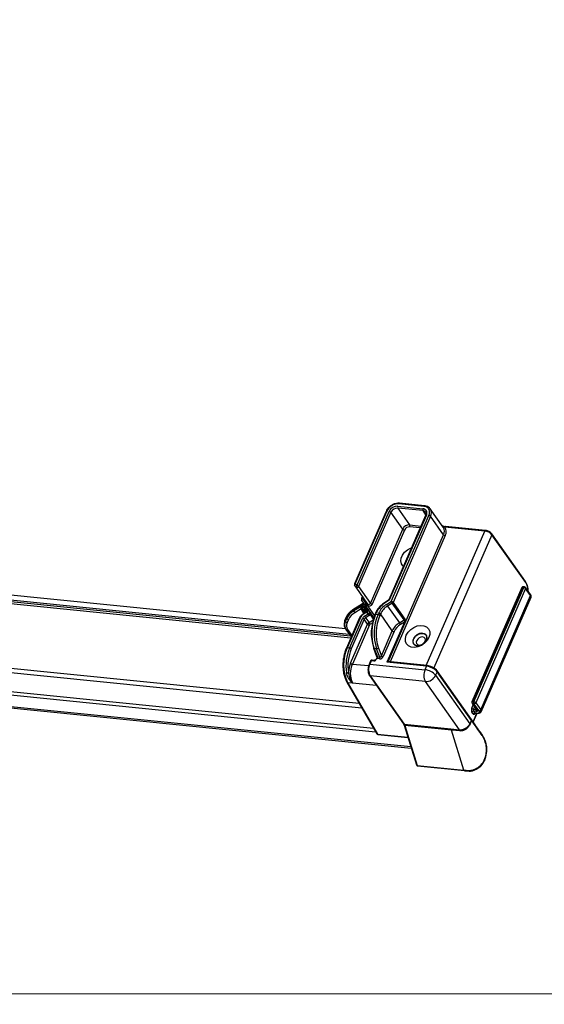
# Model space of a CAD drawing. Units: millimetres. Extents: x -23272466 to 44913, y -22484634 to 188.
# Drawn here: x -23269901 to -23269880, y -22484536 to -22484496 of the extents above; entities that cross this region are included whole.
import ezdxf

# ---------------------------------------------------------------- set-up
doc = ezdxf.new("R2010")
doc.units = ezdxf.units.MM
doc.layers.add('arkusz', color=7, linetype='Continuous')
doc.layers.add('KEYLITE INDICATIVE VIEW FLASHING 1', color=252, linetype='Continuous')
doc.layers.add('KEYLITE FLASHING', color=7, linetype='Continuous', lineweight=18)
doc.styles.get("Standard").update_dxf_attribs({"font": 'arial.ttf'})

msp = doc.modelspace()

# ---------------------------------------------------------------- linework, layer by layer
at = {"layer": 'KEYLITE FLASHING'}
for p, q in [((-23269045.548, -22484535.212), (-23271825.782, -22484535.212)), ((-23269878.626, -22484535.212), (-23271700.136, -22484535.212))]:
    msp.add_line(p, q, dxfattribs=at)
msp.add_lwpolyline([(-23269828.021, -22484535.212), (-23270038.845, -22484535.212), (-23270038.845, -22484375.212), (-23270038.845, -22484415.212), (-23269828.021, -22484415.212)], dxfattribs=at)
at = {"layer": 'KEYLITE INDICATIVE VIEW FLASHING 1', "linetype": 'Continuous'}
for p, q in [((-23269888.407, -22484520.63), (-23269954.2, -22484514.001)), ((-23269954.056, -22484514.206), (-23269888.264, -22484520.834)), ((-23269954.006, -22484514.276), (-23269888.215, -22484520.905)), ((-23269953.947, -22484514.36), (-23269888.198, -22484520.985)), ((-23269955.029, -22484517.007), (-23269887.758, -22484523.785)), ((-23269954.991, -22484516.829), (-23269887.869, -22484523.592)), ((-23269954.581, -22484517.808), (-23269887.296, -22484524.588)), ((-23269954.509, -22484517.954), (-23269887.212, -22484524.734)), ((-23269956.342, -22484518.224), (-23269885.808, -22484525.331)), ((-23269956.322, -22484518.287), (-23269885.788, -22484525.394))]:
    msp.add_line(p, q, dxfattribs=at)
at = {"layer": 'KEYLITE INDICATIVE VIEW FLASHING 1', "color": 7, "linetype": 'Continuous'}
for p, q in [((-23269885.25, -22484515.708), (-23269886.256, -22484515.607)), ((-23269886.792, -22484515.933), (-23269888.051, -22484518.823)), ((-23269886.762, -22484515.924), (-23269888.021, -22484518.813)), ((-23269887.96, -22484518.901), (-23269886.666, -22484515.934)), ((-23269886.596, -22484515.97), (-23269887.889, -22484518.938)), ((-23269886.124, -22484516.64), (-23269886.596, -22484515.97)), ((-23269886.325, -22484515.725), (-23269885.319, -22484515.826)), ((-23269885.316, -22484515.904), (-23269886.323, -22484515.803)), ((-23269886.323, -22484515.803), (-23269885.851, -22484516.473)), ((-23269885.278, -22484515.733), (-23269886.284, -22484515.631)), ((-23269885.202, -22484516.066), (-23269885.316, -22484515.904)), ((-23269884.51, -22484516.563), (-23269885.027, -22484515.83)), ((-23269885.027, -22484515.83), (-23269885.023, -22484515.836)), ((-23269885.21, -22484516.092), (-23269886.678, -22484519.461)), ((-23269885.181, -22484516.083), (-23269886.663, -22484519.483)), ((-23269886.584, -22484519.532), (-23269885.085, -22484516.093)), ((-23269885.014, -22484516.13), (-23269886.513, -22484519.568)), ((-23269885.21, -22484516.093), (-23269885.21, -22484516.092)), ((-23269884.497, -22484516.863), (-23269885.014, -22484516.13)), ((-23269887.417, -22484519.608), (-23269886.124, -22484516.64)), ((-23269886.053, -22484516.677), (-23269887.347, -22484519.644)), ((-23269885.851, -22484516.473), (-23269885.396, -22484516.518)), ((-23269885.429, -22484516.593), (-23269885.849, -22484516.551)), ((-23269885.189, -22484522.092), (-23269882.847, -22484516.718)), ((-23269884.504, -22484516.572), (-23269884.51, -22484516.563)), ((-23269882.847, -22484516.718), (-23269884.445, -22484516.557)), ((-23269882.819, -22484516.693), (-23269884.417, -22484516.532)), ((-23269886.71, -22484521.938), (-23269884.497, -22484516.863)), ((-23269884.427, -22484516.9), (-23269886.627, -22484521.947)), ((-23269882.566, -22484516.865), (-23269884.886, -22484522.189)), ((-23269881.219, -22484518.74), (-23269882.567, -22484516.827)), ((-23269881.217, -22484518.778), (-23269882.566, -22484516.865)), ((-23269887.984, -22484518.966), (-23269888.045, -22484518.878)), ((-23269888.021, -22484518.813), (-23269887.96, -22484518.901)), ((-23269887.512, -22484519.635), (-23269887.984, -22484518.966)), ((-23269887.889, -22484518.938), (-23269887.417, -22484519.608)), ((-23269881.37, -22484518.976), (-23269883.362, -22484523.546)), ((-23269881.34, -22484518.967), (-23269883.332, -22484523.537)), ((-23269883.284, -22484523.542), (-23269881.292, -22484518.971)), ((-23269881.222, -22484519.008), (-23269883.214, -22484523.579)), ((-23269881.292, -22484518.971), (-23269881.34, -22484518.967)), ((-23269881.264, -22484518.947), (-23269881.312, -22484518.942)), ((-23269881.021, -22484519.258), (-23269881.223, -22484518.971)), ((-23269881.019, -22484519.295), (-23269881.222, -22484519.008)), ((-23269887.732, -22484519.322), (-23269887.772, -22484519.414)), ((-23269887.273, -22484520.173), (-23269887.767, -22484519.469)), ((-23269887.717, -22484519.345), (-23269887.743, -22484519.405)), ((-23269887.743, -22484519.405), (-23269887.597, -22484519.612)), ((-23269887.6, -22484519.537), (-23269887.593, -22484519.52)), ((-23269886.699, -22484519.485), (-23269886.819, -22484519.559)), ((-23269886.663, -22484519.483), (-23269886.812, -22484519.575)), ((-23269886.773, -22484519.648), (-23269886.584, -22484519.532)), ((-23269883.011, -22484523.866), (-23269881.019, -22484519.295)), ((-23269882.995, -22484523.937), (-23269881.003, -22484519.366)), ((-23269887.726, -22484519.624), (-23269888.111, -22484519.86)), ((-23269887.719, -22484519.641), (-23269888.104, -22484519.876)), ((-23269888.104, -22484519.876), (-23269888.085, -22484519.912)), ((-23269888.085, -22484519.912), (-23269887.784, -22484519.728)), ((-23269887.79, -22484519.826), (-23269888.043, -22484519.981)), ((-23269887.792, -22484519.823), (-23269887.733, -22484519.932)), ((-23269887.784, -22484519.728), (-23269887.706, -22484519.873)), ((-23269887.686, -22484519.862), (-23269887.762, -22484519.72)), ((-23269887.674, -22484519.601), (-23269887.727, -22484519.625)), ((-23269887.706, -22484519.873), (-23269887.686, -22484519.862)), ((-23269887.664, -22484519.774), (-23269887.616, -22484519.864)), ((-23269887.551, -22484519.934), (-23269887.664, -22484519.774)), ((-23269887.644, -22484519.93), (-23269887.664, -22484519.942)), ((-23269887.646, -22484519.739), (-23269887.525, -22484519.91)), ((-23269887.613, -22484519.974), (-23269887.644, -22484519.93)), ((-23269887.616, -22484519.864), (-23269887.561, -22484519.942)), ((-23269887.536, -22484519.7), (-23269887.597, -22484519.612)), ((-23269887.536, -22484519.7), (-23269887.248, -22484520.109)), ((-23269886.542, -22484519.6), (-23269886.731, -22484519.716)), ((-23269886.731, -22484519.716), (-23269886.259, -22484520.386)), ((-23269886.07, -22484520.269), (-23269886.542, -22484519.6)), ((-23269886.513, -22484519.568), (-23269886.041, -22484520.238)), ((-23269888.382, -22484520.158), (-23269888.433, -22484520.281)), ((-23269888.38, -22484520.179), (-23269888.431, -22484520.302)), ((-23269888.431, -22484520.302), (-23269888.412, -22484520.338)), ((-23269888.412, -22484520.338), (-23269888.36, -22484520.215)), ((-23269888.38, -22484520.179), (-23269888.36, -22484520.215)), ((-23269887.859, -22484520.207), (-23269888.375, -22484521.392)), ((-23269887.829, -22484520.198), (-23269888.346, -22484521.382)), ((-23269888.291, -22484520.253), (-23269888.342, -22484520.376)), ((-23269888.25, -22484521.392), (-23269887.734, -22484520.207)), ((-23269887.663, -22484520.244), (-23269888.179, -22484521.429)), ((-23269887.729, -22484519.938), (-23269887.677, -22484520.013)), ((-23269887.566, -22484519.945), (-23269887.694, -22484520.024)), ((-23269887.559, -22484519.961), (-23269887.687, -22484520.04)), ((-23269887.664, -22484519.942), (-23269887.633, -22484519.986)), ((-23269887.528, -22484520.435), (-23269887.663, -22484520.244)), ((-23269887.648, -22484520.113), (-23269887.511, -22484520.029)), ((-23269887.469, -22484520.097), (-23269887.606, -22484520.181)), ((-23269887.606, -22484520.181), (-23269887.471, -22484520.372)), ((-23269887.511, -22484520.029), (-23269887.559, -22484519.961)), ((-23269887.471, -22484520.372), (-23269887.303, -22484520.269)), ((-23269887.292, -22484520.233), (-23269887.418, -22484520.055)), ((-23269887.211, -22484519.995), (-23269887.235, -22484520.051)), ((-23269887.182, -22484519.985), (-23269887.206, -22484520.041)), ((-23269887.206, -22484520.041), (-23269887.11, -22484520.051)), ((-23269887.11, -22484520.051), (-23269887.086, -22484519.995)), ((-23269887.015, -22484520.032), (-23269887.04, -22484520.088)), ((-23269886.543, -22484520.701), (-23269887.015, -22484520.032)), ((-23269886.259, -22484520.386), (-23269886.07, -22484520.269)), ((-23269888.431, -22484520.586), (-23269888.411, -22484520.622)), ((-23269888.392, -22484520.653), (-23269888.394, -22484520.65)), ((-23269888.392, -22484520.653), (-23269888.183, -22484520.95)), ((-23269888.326, -22484520.657), (-23269888.159, -22484520.895)), ((-23269888.207, -22484521.994), (-23269887.528, -22484520.435)), ((-23269887.458, -22484520.472), (-23269888.137, -22484522.031)), ((-23269887.332, -22484520.381), (-23269887.429, -22484520.441)), ((-23269886.978, -22484521.7), (-23269886.543, -22484520.701)), ((-23269886.056, -22484520.355), (-23269886.756, -22484521.961)), ((-23269886.056, -22484520.355), (-23269886.217, -22484520.454)), ((-23269886.473, -22484520.738), (-23269886.908, -22484521.736)), ((-23269888.25, -22484521.392), (-23269888.346, -22484521.382)), ((-23269887.293, -22484521.398), (-23269887.166, -22484521.728)), ((-23269887.17, -22484521.425), (-23269887.265, -22484521.415)), ((-23269887.265, -22484521.415), (-23269887.139, -22484521.745)), ((-23269887.043, -22484521.755), (-23269887.17, -22484521.425)), ((-23269887.096, -22484521.393), (-23269886.978, -22484521.7)), ((-23269887.379, -22484521.898), (-23269887.44, -22484522.038)), ((-23269887.283, -22484521.908), (-23269887.379, -22484521.898)), ((-23269887.255, -22484521.884), (-23269887.351, -22484521.874)), ((-23269887.046, -22484521.823), (-23269887.142, -22484521.814)), ((-23269887.139, -22484521.745), (-23269887.043, -22484521.755)), ((-23269888.137, -22484522.031), (-23269887.487, -22484522.096)), ((-23269887.408, -22484521.908), (-23269887.469, -22484522.048)), ((-23269887.44, -22484522.038), (-23269885.235, -22484522.26)), ((-23269885.174, -22484522.121), (-23269886.756, -22484521.961)), ((-23269885.146, -22484522.096), (-23269886.728, -22484521.937)), ((-23269885.235, -22484522.26), (-23269885.174, -22484522.121)), ((-23269887.453, -22484522.495), (-23269886.098, -22484524.418)), ((-23269885.223, -22484522.732), (-23269887.427, -22484522.509)), ((-23269887.427, -22484522.509), (-23269886.072, -22484524.432)), ((-23269884.752, -22484522.341), (-23269884.813, -22484522.481)), ((-23269884.813, -22484522.481), (-23269883.445, -22484524.422)), ((-23269883.383, -22484524.247), (-23269884.754, -22484522.303)), ((-23269883.382, -22484524.285), (-23269884.752, -22484522.341)), ((-23269888.353, -22484522.751), (-23269887.163, -22484524.82)), ((-23269888.326, -22484522.767), (-23269887.136, -22484524.835)), ((-23269888.326, -22484522.767), (-23269888.137, -22484522.786)), ((-23269888.137, -22484522.786), (-23269887.18, -22484522.882)), ((-23269883.866, -22484524.656), (-23269885.223, -22484522.732)), ((-23269883.369, -22484523.8), (-23269883.311, -22484523.666)), ((-23269883.356, -22484523.602), (-23269883.176, -22484523.857)), ((-23269883.332, -22484523.537), (-23269883.284, -22484523.542)), ((-23269883.282, -22484523.62), (-23269883.33, -22484523.616)), ((-23269883.33, -22484523.616), (-23269883.15, -22484523.871)), ((-23269883.257, -22484523.741), (-23269883.299, -22484523.837)), ((-23269883.299, -22484523.837), (-23269883.203, -22484523.846)), ((-23269883.08, -22484523.907), (-23269883.282, -22484523.62)), ((-23269883.214, -22484523.579), (-23269883.011, -22484523.866)), ((-23269883.203, -22484523.846), (-23269883.196, -22484523.829)), ((-23269883.176, -22484523.857), (-23269883.175, -22484523.858)), ((-23269883.382, -22484524.249), (-23269883.383, -22484524.247)), ((-23269883.236, -22484524.457), (-23269883.383, -22484524.249)), ((-23269883.32, -22484524.021), (-23269883.365, -22484523.957)), ((-23269883.316, -22484524.344), (-23269883.164, -22484523.996)), ((-23269883.308, -22484524.355), (-23269883.153, -22484523.997)), ((-23269883.297, -22484523.915), (-23269883.252, -22484523.979)), ((-23269883.201, -22484523.925), (-23269883.297, -22484523.915)), ((-23269883.252, -22484523.979), (-23269883.156, -22484523.989)), ((-23269883.237, -22484523.989), (-23269883.141, -22484523.998)), ((-23269883.236, -22484523.989), (-23269883.235, -22484523.991)), ((-23269883.234, -22484523.989), (-23269883.235, -22484523.991)), ((-23269886.073, -22484524.47), (-23269885.582, -22484526.063)), ((-23269886.072, -22484524.432), (-23269884.203, -22484524.62)), ((-23269886.046, -22484524.487), (-23269885.554, -22484526.079)), ((-23269884.177, -22484524.675), (-23269886.046, -22484524.487)), ((-23269884.203, -22484524.62), (-23269883.866, -22484524.656)), ((-23269884.203, -22484524.62), (-23269884.177, -22484524.675)), ((-23269883.445, -22484524.422), (-23269883.382, -22484524.285)), ((-23269883.38, -22484524.287), (-23269883.382, -22484524.285)), ((-23269887.136, -22484524.835), (-23269885.923, -22484524.957)), ((-23269887.119, -22484524.848), (-23269885.919, -22484524.969)), ((-23269883.685, -22484526.267), (-23269884.177, -22484524.675)), ((-23269883.844, -22484524.705), (-23269884.177, -22484524.675)), ((-23269885.554, -22484526.079), (-23269883.685, -22484526.267)), ((-23269885.533, -22484526.103), (-23269883.663, -22484526.291)), ((-23269882.865, -22484525.898), (-23269882.865, -22484525.897)), ((-23269883.665, -22484526.293), (-23269883.603, -22484526.298))]:
    msp.add_line(p, q, dxfattribs=at)
at = {"layer": 'KEYLITE INDICATIVE VIEW FLASHING 1', "color": 7, "linetype": 'Continuous', "flags": 128}
for points in [[(-23269886.098, -22484518.13), (-23269886.121, -22484518.109), (-23269886.18, -22484518.022), (-23269886.202, -22484517.915), (-23269886.187, -22484517.797), (-23269886.135, -22484517.677), (-23269886.05, -22484517.566), (-23269885.94, -22484517.472), (-23269885.813, -22484517.403), (-23269885.775, -22484517.389)], [(-23269887.889, -22484518.938), (-23269887.897, -22484518.951), (-23269887.908, -22484518.962), (-23269887.921, -22484518.972), (-23269887.935, -22484518.978), (-23269887.95, -22484518.98), (-23269887.964, -22484518.979), (-23269887.975, -22484518.974), (-23269887.984, -22484518.966)], [(-23269887.665, -22484519.615), (-23269887.692, -22484519.627), (-23269887.719, -22484519.641)], [(-23269887.347, -22484519.644), (-23269887.362, -22484519.67), (-23269887.384, -22484519.693), (-23269887.41, -22484519.711), (-23269887.439, -22484519.723), (-23269887.468, -22484519.728), (-23269887.496, -22484519.726), (-23269887.519, -22484519.716), (-23269887.536, -22484519.7)], [(-23269887.512, -22484519.635), (-23269887.503, -22484519.644), (-23269887.492, -22484519.648), (-23269887.478, -22484519.65), (-23269887.463, -22484519.647), (-23269887.449, -22484519.641), (-23269887.436, -22484519.632), (-23269887.425, -22484519.621), (-23269887.417, -22484519.608)], [(-23269887.829, -22484520.198), (-23269887.838, -22484520.197), (-23269887.846, -22484520.198), (-23269887.852, -22484520.201), (-23269887.857, -22484520.204), (-23269887.859, -22484520.207)], [(-23269887.206, -22484520.041), (-23269887.215, -22484520.041), (-23269887.223, -22484520.042), (-23269887.229, -22484520.044), (-23269887.233, -22484520.047), (-23269887.235, -22484520.051)], [(-23269887.182, -22484519.985), (-23269887.19, -22484519.985), (-23269887.198, -22484519.986), (-23269887.204, -22484519.988), (-23269887.209, -22484519.991), (-23269887.211, -22484519.995)], [(-23269885.081, -22484520.972), (-23269885.153, -22484521.094), (-23269885.256, -22484521.202), (-23269885.381, -22484521.288), (-23269885.519, -22484521.344), (-23269885.657, -22484521.367), (-23269885.785, -22484521.354), (-23269885.893, -22484521.307), (-23269885.971, -22484521.228), (-23269886.014, -22484521.125), (-23269886.018, -22484521.007), (-23269885.982, -22484520.881), (-23269885.91, -22484520.76), (-23269885.808, -22484520.651), (-23269885.682, -22484520.566), (-23269885.545, -22484520.509), (-23269885.407, -22484520.486), (-23269885.279, -22484520.499), (-23269885.171, -22484520.547), (-23269885.092, -22484520.625), (-23269885.05, -22484520.728), (-23269885.046, -22484520.847), (-23269885.081, -22484520.972)], [(-23269885.701, -22484521.028), (-23269885.723, -22484521.121), (-23269885.707, -22484521.205), (-23269885.656, -22484521.268), (-23269885.575, -22484521.303), (-23269885.477, -22484521.304), (-23269885.374, -22484521.271), (-23269885.28, -22484521.209), (-23269885.208, -22484521.126), (-23269885.167, -22484521.033), (-23269885.164, -22484520.944), (-23269885.198, -22484520.869), (-23269885.266, -22484520.819), (-23269885.357, -22484520.801), (-23269885.459, -22484520.817), (-23269885.559, -22484520.865), (-23269885.644, -22484520.939), (-23269885.701, -22484521.028)], [(-23269885.188, -22484521.08), (-23269885.244, -22484521.167), (-23269885.327, -22484521.24), (-23269885.425, -22484521.287), (-23269885.526, -22484521.303), (-23269885.615, -22484521.285), (-23269885.681, -22484521.236), (-23269885.715, -22484521.163), (-23269885.711, -22484521.074), (-23269885.672, -22484520.984), (-23269885.601, -22484520.902), (-23269885.509, -22484520.841), (-23269885.408, -22484520.809), (-23269885.311, -22484520.81), (-23269885.232, -22484520.844), (-23269885.182, -22484520.907), (-23269885.166, -22484520.989), (-23269885.188, -22484521.08)], [(-23269885.33, -22484520.948), (-23269885.4, -22484520.954), (-23269885.47, -22484520.984), (-23269885.529, -22484521.033), (-23269885.569, -22484521.095), (-23269885.584, -22484521.158), (-23269885.57, -22484521.215), (-23269885.531, -22484521.256), (-23269885.473, -22484521.275), (-23269885.403, -22484521.269), (-23269885.333, -22484521.239), (-23269885.274, -22484521.19), (-23269885.234, -22484521.128), (-23269885.219, -22484521.065), (-23269885.233, -22484521.008), (-23269885.272, -22484520.967), (-23269885.33, -22484520.948)], [(-23269888.346, -22484521.382), (-23269888.355, -22484521.382), (-23269888.362, -22484521.383), (-23269888.368, -22484521.385), (-23269888.373, -22484521.388), (-23269888.375, -22484521.392)], [(-23269883.332, -22484523.537), (-23269883.341, -22484523.537), (-23269883.349, -22484523.538), (-23269883.355, -22484523.54), (-23269883.359, -22484523.543), (-23269883.362, -22484523.546)], [(-23269883.201, -22484523.925), (-23269883.183, -22484523.925), (-23269883.168, -22484523.924), (-23269883.155, -22484523.919), (-23269883.146, -22484523.913), (-23269883.141, -22484523.905), (-23269883.14, -22484523.894), (-23269883.143, -22484523.883), (-23269883.15, -22484523.871)], [(-23269883.32, -22484524.021), (-23269883.311, -22484524.031), (-23269883.3, -22484524.038), (-23269883.288, -22484524.04), (-23269883.276, -22484524.039), (-23269883.265, -22484524.032), (-23269883.254, -22484524.022), (-23269883.243, -22484524.008), (-23269883.235, -22484523.991)], [(-23269883.156, -22484523.989), (-23269883.129, -22484523.99), (-23269883.106, -22484523.987), (-23269883.088, -22484523.981), (-23269883.074, -22484523.971), (-23269883.066, -22484523.958), (-23269883.065, -22484523.943), (-23269883.069, -22484523.926), (-23269883.08, -22484523.907)]]:
    msp.add_lwpolyline(points, dxfattribs=at)
at = {"layer": 'KEYLITE INDICATIVE VIEW FLASHING 1', "color": 7, "linetype": 'Continuous'}
for centre, radius, start, end in [((-23269886.253, -22484515.638), 0.0318, 95.1624, 166.9582), ((-23269886.77, -22484515.951), 0.0283, 74.2493, 140.4918), ((-23269886.306, -22484516.132), 0.501, 87.495, 155.4885), ((-23269886.341, -22484516.082), 0.358, 87.495, 155.4884), ((-23269886.677, -22484516.041), 0.108, 40.7959, 84.1226), ((-23269886.335, -22484516.089), 0.286, 87.4951, 155.4883), ((-23269886.244, -22484515.762), 0.0888, 155.3047, 207.8321), ((-23269885.238, -22484515.863), 0.0888, 155.3047, 207.8321), ((-23269885.33, -22484515.997), 0.172, 330.0361, 86.3627), ((-23269885.324, -22484516.044), 0.14, 37.2879, 86.7263), ((-23269885.247, -22484515.74), 0.0318, 95.1324, 166.9639), ((-23269885.293, -22484515.973), 0.241, 330.0363, 86.3626), ((-23269885.286, -22484515.99), 0.306, 332.8949, 30.4366), ((-23269885.188, -22484516.11), 0.0283, 74.2506, 140.4905), ((-23269885.096, -22484516.2), 0.108, 40.7968, 84.1216), ((-23269885.863, -22484516.759), 0.286, 87.4951, 155.4883), ((-23269886.042, -22484516.57), 0.108, 220.7967, 264.1217), ((-23269885.858, -22484516.766), 0.215, 87.495, 155.4885), ((-23269885.929, -22484516.514), 0.0888, 335.3049, 27.8317), ((-23269884.765, -22484516.723), 0.302, 332.4339, 30.0326), ((-23269884.414, -22484516.564), 0.0318, 95.1638, 166.9572), ((-23269884.73, -22484516.744), 0.341, 332.7504, 33.2389), ((-23269882.816, -22484516.725), 0.0318, 95.0906, 166.9684), ((-23269882.891, -22484517.146), 0.43, 40.7965, 84.122), ((-23269884.416, -22484516.793), 0.108, 220.7961, 264.1223), ((-23269882.599, -22484516.848), 0.038, 332.8145, 31.9974), ((-23269881.251, -22484518.76), 0.038, 332.8182, 32.0081), ((-23269887.999, -22484518.845), 0.0567, 156.4504, 215.0727), ((-23269888.029, -22484518.841), 0.0283, 74.2493, 140.4918), ((-23269887.999, -22484518.859), 0.0504, 116.5912, 202.7508), ((-23269887.937, -22484518.946), 0.0504, 116.5921, 202.751), ((-23269887.971, -22484519.008), 0.108, 40.7959, 84.1226), ((-23269881.318, -22484518.999), 0.0567, 84.2466, 156.4504), ((-23269881.348, -22484518.994), 0.0283, 74.2508, 140.4893), ((-23269881.309, -22484518.974), 0.0318, 95.1629, 166.9577), ((-23269881.261, -22484518.979), 0.0318, 95.1629, 166.9577), ((-23269881.303, -22484519.078), 0.108, 40.7974, 84.1214), ((-23269881.27, -22484519.003), 0.0567, 35.1831, 84.2466), ((-23269881.256, -22484518.991), 0.038, 332.8179, 32.0083), ((-23269881.773, -22484519.106), 0.646, 359.3343, 30.558), ((-23269887.72, -22484519.437), 0.0567, 156.4504, 215.0727), ((-23269887.75, -22484519.432), 0.0283, 74.2475, 140.4931), ((-23269887.72, -22484519.45), 0.0504, 116.5903, 202.7515), ((-23269887.533, -22484519.572), 0.0762, 152.8882, 211.8427), ((-23269887.594, -22484519.489), 0.0482, 262.1618, 284.4974), ((-23269885.907, -22484519.163), 0.77, 208.6093, 214.5742), ((-23269886.595, -22484519.639), 0.108, 40.7968, 84.1216), ((-23269881.053, -22484519.278), 0.038, 332.8179, 32.0083), ((-23269881.071, -22484519.344), 0.0715, 342.0663, 43.5673), ((-23269887.763, -22484520.464), 0.679, 120.1532, 155.2007), ((-23269887.744, -22484520.5), 0.679, 120.153, 155.2008), ((-23269888.07, -22484519.852), 0.0426, 191.2866, 215.6102), ((-23269887.409, -22484519.544), 0.77, 208.6092, 214.5744), ((-23269887.518, -22484520.01), 0.379, 108.6321, 130.0653), ((-23269887.687, -22484519.918), 0.0481, 112.5685, 197.2183), ((-23269887.683, -22484519.905), 0.0567, 208.1994, 215.1831), ((-23269887.029, -22484519.505), 0.77, 208.6086, 214.5747), ((-23269887.652, -22484519.904), 0.0542, 47.3309, 128.9141), ((-23269887.01, -22484519.493), 0.77, 208.6094, 214.574), ((-23269887.636, -22484519.766), 0.0283, 108.9113, 196.7354), ((-23269887.523, -22484519.994), 0.283, 103.7802, 115.6019), ((-23269887.667, -22484519.881), 0.0543, 294.9196, 17.9811), ((-23269887.621, -22484519.566), 0.0519, 297.3261, 17.5063), ((-23269887.558, -22484519.655), 0.0504, 296.5918, 22.7502), ((-23269887.336, -22484519.537), 0.108, 220.7967, 264.1217), ((-23269886.334, -22484520.377), 0.933, 120.8074, 155.2143), ((-23269886.369, -22484520.326), 0.79, 120.8074, 155.2144), ((-23269886.364, -22484520.333), 0.718, 120.8073, 155.2146), ((-23269886.785, -22484519.553), 0.0347, 188.4687, 218.4324), ((-23269886.097, -22484519.279), 0.77, 208.6092, 214.5743), ((-23269886.578, -22484519.538), 0.0718, 300.8083, 335.2131), ((-23269888.118, -22484520.446), 0.345, 155.2124, 196.7946), ((-23269888.412, -22484520.289), 0.0227, 159.6786, 213.0638), ((-23269888.361, -22484520.166), 0.0227, 159.6646, 213.0515), ((-23269888.288, -22484520.166), 0.087, 214.2262, 268.4183), ((-23269887.736, -22484520.509), 0.611, 120.1532, 155.2008), ((-23269887.503, -22484520.348), 0.359, 120.8077, 155.214), ((-23269887.538, -22484520.298), 0.215, 120.8075, 155.2144), ((-23269887.745, -22484520.314), 0.108, 40.7969, 84.1215), ((-23269887.694, -22484519.904), 0.0488, 224.1964, 309.3339), ((-23269887.66, -22484520.018), 0.0347, 188.4767, 218.4257), ((-23269887.533, -22484520.304), 0.144, 120.8083, 155.2138), ((-23269886.972, -22484519.744), 0.771, 208.6107, 214.5728), ((-23269887.531, -22484519.939), 0.035, 188.6137, 218.3341), ((-23269886.835, -22484519.66), 0.771, 208.6109, 214.5727), ((-23269887.355, -22484519.926), 0.143, 211.7629, 243.7799), ((-23269885.539, -22484520.795), 1.842, 156.7527, 198.2867), ((-23269885.425, -22484520.807), 1.939, 156.7527, 198.2867), ((-23269885.329, -22484520.816), 1.939, 156.7527, 198.2867), ((-23269887.218, -22484520.056), 0.0179, 162.0759, 223.5597), ((-23269885.347, -22484520.815), 1.842, 156.7527, 198.2867), ((-23269887.121, -22484520.158), 0.108, 40.7968, 84.1216), ((-23269887.097, -22484520.102), 0.108, 40.7968, 84.1216), ((-23269886.106, -22484520.208), 0.0718, 300.8083, 335.2131), ((-23269886.666, -22484520.682), 0.725, 30.8101, 34.6552), ((-23269888.192, -22484520.458), 0.271, 198.8279, 208.1318), ((-23269888.099, -22484520.482), 0.345, 155.22, 196.6251), ((-23269888.175, -22484520.495), 0.268, 198.5911, 215.1686), ((-23269888.34, -22484520.289), 0.087, 214.226, 268.4187), ((-23269888.357, -22484520.619), 0.0488, 224.1963, 309.334), ((-23269888.085, -22484520.502), 0.287, 153.8292, 212.6218), ((-23269887.398, -22484520.496), 0.144, 120.8083, 155.2138), ((-23269887.447, -22484520.365), 0.108, 220.7961, 264.1224), ((-23269888.106, -22484520.809), 0.77, 28.6094, 34.5741), ((-23269887.393, -22484520.502), 0.0718, 120.8084, 155.2146), ((-23269885.892, -22484521.002), 0.718, 120.8073, 155.2146), ((-23269886.462, -22484520.631), 0.108, 220.7958, 264.1223), ((-23269885.886, -22484521.009), 0.646, 120.8076, 155.2142), ((-23269886.893, -22484520.823), 0.77, 28.6095, 34.574), ((-23269886.861, -22484522.054), 1.629, 155.6585, 205.9583), ((-23269886.563, -22484522.096), 1.828, 157.336, 188.949), ((-23269886.586, -22484522.094), 1.727, 157.3359, 188.949), ((-23269888.261, -22484521.499), 0.108, 40.7969, 84.1215), ((-23269887.267, -22484521.391), 0.0269, 140.3171, 197.1255), ((-23269887.266, -22484521.385), 0.0297, 206.3706, 271.7259), ((-23269887.163, -22484521.339), 0.0855, 265.6238, 321.461), ((-23269887.356, -22484521.93), 0.0567, 84.2466, 156.4504), ((-23269887.387, -22484521.926), 0.0283, 74.2475, 140.4931), ((-23269887.348, -22484521.906), 0.0318, 95.1652, 166.9561), ((-23269887.252, -22484521.915), 0.0321, 96.4123, 166.7488), ((-23269887.273, -22484521.788), 0.121, 265.2667, 291.6314), ((-23269887.14, -22484521.715), 0.0297, 206.3701, 271.7262), ((-23269887.231, -22484521.775), 0.0969, 336.7528, 18.2866), ((-23269887.135, -22484521.785), 0.0969, 336.7528, 18.2866), ((-23269886.897, -22484521.629), 0.108, 220.7958, 264.1223), ((-23269887.201, -22484522.418), 1.092, 157.1622, 177.109), ((-23269887.298, -22484522.406), 0.919, 155.9243, 204.4162), ((-23269888.126, -22484521.924), 0.108, 220.7961, 264.1224), ((-23269886.956, -22484522.261), 0.533, 155.3048, 207.8318), ((-23269887.448, -22484522.066), 0.0283, 74.2494, 140.4867), ((-23269886.725, -22484521.968), 0.0318, 95.1652, 166.9561), ((-23269884.752, -22484522.483), 0.533, 155.3048, 207.8318), ((-23269885.302, -22484522.902), 0.645, 40.7962, 84.1222), ((-23269885.143, -22484522.128), 0.0318, 95.1135, 166.9648), ((-23269885.241, -22484522.762), 0.645, 40.7962, 84.1222), ((-23269888.356, -22484522.261), 0.12, 264.0887, 302.5467), ((-23269887.425, -22484522.475), 0.035, 216.7177, 266.749), ((-23269885.204, -22484522.303), 0.429, 267.495, 335.4885), ((-23269884.786, -22484522.323), 0.038, 332.8154, 31.9834), ((-23269883.208, -22484523.874), 0.178, 155.3047, 207.832), ((-23269883.288, -22484523.73), 0.108, 220.7952, 264.123), ((-23269883.31, -22484523.569), 0.0567, 156.4504, 215.1831), ((-23269883.328, -22484523.581), 0.035, 216.7946, 266.7429), ((-23269883.251, -22484523.574), 0.0888, 155.305, 207.8317), ((-23269883.218, -22484523.874), 0.0888, 155.305, 207.8319), ((-23269883.204, -22484523.579), 0.0888, 155.305, 207.8317), ((-23269883.295, -22484523.649), 0.108, 40.7974, 84.1214), ((-23269883.279, -22484523.549), 0.0716, 267.4957, 335.4871), ((-23269883.123, -22484523.883), 0.0888, 155.305, 207.8319), ((-23269883.197, -22484523.799), 0.0479, 262.1157, 284.8394), ((-23269883.148, -22484523.836), 0.035, 216.7946, 266.7429), ((-23269883.077, -22484523.836), 0.0716, 267.4957, 335.4871), ((-23269883.063, -22484523.915), 0.0714, 341.8946, 43.5884), ((-23269883.415, -22484524.267), 0.038, 332.8111, 32.015), ((-23269883.414, -22484524.269), 0.0376, 332.5731, 34.0225), ((-23269883.3, -22484523.987), 0.0716, 87.4943, 155.4898), ((-23269883.255, -22484524.05), 0.0716, 87.4943, 155.4898), ((-23269883.234, -22484523.968), 0.0208, 211.23, 261.3091), ((-23269883.138, -22484523.978), 0.0208, 211.2306, 261.2976), ((-23269886.07, -22484524.397), 0.035, 216.7906, 266.7459), ((-23269886.048, -22484524.458), 0.0284, 205.2887, 273.5061), ((-23269886.233, -22484524.542), 0.195, 16.2967, 34.15), ((-23269884.025, -22484524.757), 0.189, 16.0686, 32.6033), ((-23269884.135, -22484524.909), 0.516, 26.807, 32.4224), ((-23269882.994, -22484524.211), 0.653, 211.3803, 214.1277), ((-23269883.293, -22484524.322), 0.182, 213.2745, 216.4543), ((-23269887.113, -22484524.791), 0.0567, 209.9223, 264.2466), ((-23269887.134, -22484524.802), 0.0337, 212.7917, 267.6936), ((-23269887.116, -22484524.826), 0.022, 204.0741, 260.6943), ((-23269885.528, -22484526.046), 0.0567, 197.1512, 264.2466), ((-23269885.556, -22484526.051), 0.0284, 205.289, 273.5062), ((-23269885.526, -22484526.074), 0.0292, 189.1572, 254.7092), ((-23269882.884, -22484525.892), 0.0197, 347.5624, 54.5939), ((-23269882.886, -22484525.893), 0.0211, 347.1617, 51.3655), ((-23269882.917, -22484525.874), 0.0567, 335.6803, 337.1349)]:
    msp.add_arc(centre, radius, start, end, dxfattribs=at)
for centre, major_axis, ratio, start_param, end_param in [((-23269886.64, -22484519.515), (0.0629, -0.0258), 0.351956, 2.075485, 2.889535), ((-23269886.64, -22484519.515), (-0.0384, 0.0539), 0.003214, 5.34298, 6.291312), ((-23269887.761, -22484519.76), (0.0197, 0.0728), 0.421901, 1.234297, 2.805093), ((-23269887.604, -22484519.897), (0.104, 0.048), 0.676387, 4.833603, 5.720572), ((-23269887.553, -22484519.97), (0.015, 0.163), 0.331168, 5.227127, 5.910954), ((-23269887.556, -22484519.965), (0.104, 0.048), 0.676387, 4.833603, 5.235796), ((-23269887.537, -22484520.001), (0.15, 0.081), 0.682713, 4.795264, 5.197457), ((-23269886.078, -22484520.323), (0.0197, 0.0728), 0.421901, 4.37589, 5.00174), ((-23269887.004, -22484521.727), (0.0911, 0.0715), 0.719974, 3.784506, 5.355302), ((-23269887.026, -22484521.695), (0.0298, 0.0558), 0.735624, 3.435091, 5.005887)]:
    msp.add_ellipse(centre, major_axis=major_axis, ratio=ratio, start_param=start_param, end_param=end_param, dxfattribs=at)
for points, knots in [([(-23269886.256, -22484515.607), (-23269886.277, -22484515.606), (-23269886.335, -22484515.602), (-23269886.437, -22484515.621), (-23269886.553, -22484515.671), (-23269886.659, -22484515.746), (-23269886.742, -22484515.836), (-23269886.776, -22484515.903), (-23269886.792, -22484515.933)], [0, 0, 0, 0, 0.100626, 0.284072, 0.4688391, 0.6542627, 0.8403638, 1, 1, 1, 1]), ([(-23269885.026, -22484515.839), (-23269885.035, -22484515.824), (-23269885.061, -22484515.78), (-23269885.135, -22484515.735), (-23269885.205, -22484515.713), (-23269885.245, -22484515.709), (-23269885.25, -22484515.708)], [0, 0, 0, 0, 0.205623, 0.579345, 0.947063, 1, 1, 1, 1]), ([(-23269885.216, -22484515.962), (-23269885.209, -22484515.971), (-23269885.193, -22484515.992), (-23269885.192, -22484516.039), (-23269885.205, -22484516.077), (-23269885.21, -22484516.092)], [0, 0, 0, 0, 0.290954, 0.711755, 1, 1, 1, 1]), ([(-23269884.549, -22484516.507), (-23269884.534, -22484516.513), (-23269884.483, -22484516.531), (-23269884.435, -22484516.538), (-23269884.402, -22484516.542)], [0, 0, 0, 0, 0.306353, 1, 1, 1, 1]), ([(-23269884.445, -22484516.557), (-23269884.469, -22484516.545), (-23269884.499, -22484516.528), (-23269884.537, -22484516.515), (-23269884.546, -22484516.512)], [0, 0, 0, 0, 0.772999, 1, 1, 1, 1]), ([(-23269882.688, -22484516.734), (-23269882.705, -22484516.726), (-23269882.748, -22484516.705), (-23269882.792, -22484516.698), (-23269882.819, -22484516.693)], [0, 0, 0, 0, 0.38453, 1, 1, 1, 1]), ([(-23269882.567, -22484516.827), (-23269882.575, -22484516.817), (-23269882.599, -22484516.788), (-23269882.642, -22484516.754), (-23269882.679, -22484516.738), (-23269882.688, -22484516.734)], [0, 0, 0, 0, 0.2864229, 0.8158976, 1, 1, 1, 1]), ([(-23269881.12, -22484519.126), (-23269881.121, -22484519.091), (-23269881.121, -22484519.009), (-23269881.146, -22484518.89), (-23269881.181, -22484518.798), (-23269881.21, -22484518.754), (-23269881.219, -22484518.74)], [0, 0, 0, 0, 0.231738, 0.544622, 0.860766, 1, 1, 1, 1]), ([(-23269886.68, -22484519.462), (-23269886.681, -22484519.466), (-23269886.685, -22484519.475), (-23269886.694, -22484519.481), (-23269886.699, -22484519.484)], [0, 0, 0, 0, 0.439253, 1, 1, 1, 1]), ([(-23269881.006, -22484519.366), (-23269881.002, -22484519.36), (-23269880.993, -22484519.342), (-23269880.996, -22484519.306), (-23269881.008, -22484519.277), (-23269881.019, -22484519.261), (-23269881.021, -22484519.258)], [0, 0, 0, 0, 0.169865, 0.521304, 0.895275, 1, 1, 1, 1]), ([(-23269888.111, -22484519.86), (-23269888.132, -22484519.874), (-23269888.193, -22484519.913), (-23269888.28, -22484519.994), (-23269888.347, -22484520.084), (-23269888.373, -22484520.14), (-23269888.382, -22484520.158)], [0, 0, 0, 0, 0.175099, 0.505361, 0.83764, 1, 1, 1, 1]), ([(-23269887.762, -22484519.72), (-23269887.762, -22484519.72), (-23269887.751, -22484519.718), (-23269887.733, -22484519.716), (-23269887.702, -22484519.718), (-23269887.678, -22484519.722), (-23269887.66, -22484519.728), (-23269887.652, -22484519.733), (-23269887.648, -22484519.736), (-23269887.646, -22484519.739), (-23269887.646, -22484519.739)], [0, 0, 0, 0, 0.004936, 0.285877, 0.448932, 0.73081, 0.870397, 0.886142, 0.978071, 1, 1, 1, 1]), ([(-23269887.664, -22484519.774), (-23269887.664, -22484519.774), (-23269887.666, -22484519.771), (-23269887.669, -22484519.768), (-23269887.676, -22484519.761), (-23269887.691, -22484519.75), (-23269887.711, -22484519.738), (-23269887.737, -22484519.727), (-23269887.753, -22484519.722), (-23269887.762, -22484519.72), (-23269887.762, -22484519.72)], [0, 0, 0, 0, 0.022574, 0.112905, 0.132277, 0.270569, 0.54721, 0.709492, 0.994916, 1, 1, 1, 1]), ([(-23269887.725, -22484519.624), (-23269887.726, -22484519.624), (-23269887.726, -22484519.625), (-23269887.724, -22484519.631), (-23269887.721, -22484519.637), (-23269887.72, -22484519.64), (-23269887.719, -22484519.641)], [0, 0, 0, 0, 0.31324, 0.727074, 0.953105, 1, 1, 1, 1]), ([(-23269887.503, -22484519.872), (-23269887.505, -22484519.878), (-23269887.51, -22484519.892), (-23269887.529, -22484519.917), (-23269887.551, -22484519.936), (-23269887.564, -22484519.944), (-23269887.566, -22484519.945)], [0, 0, 0, 0, 0.246255, 0.599352, 0.94891, 1, 1, 1, 1]), ([(-23269887.516, -22484519.826), (-23269887.516, -22484519.827), (-23269887.514, -22484519.83), (-23269887.509, -22484519.846), (-23269887.506, -22484519.865), (-23269887.506, -22484519.878), (-23269887.505, -22484519.882)], [0, 0, 0, 0, 0.090297, 0.420021, 0.826393, 1, 1, 1, 1]), ([(-23269887.499, -22484519.894), (-23269887.499, -22484519.894), (-23269887.499, -22484519.893), (-23269887.502, -22484519.89), (-23269887.505, -22484519.886), (-23269887.505, -22484519.883), (-23269887.505, -22484519.882)], [0, 0, 0, 0, 0.0226087, 0.1080091, 0.8221782, 1, 1, 1, 1]), ([(-23269886.819, -22484519.559), (-23269886.844, -22484519.575), (-23269886.917, -22484519.622), (-23269887.025, -22484519.716), (-23269887.129, -22484519.841), (-23269887.185, -22484519.937), (-23269887.208, -22484519.988), (-23269887.211, -22484519.995)], [0, 0, 0, 0, 0.1466038, 0.4228002, 0.6997064, 0.961979, 1, 1, 1, 1]), ([(-23269888.433, -22484520.281), (-23269888.441, -22484520.302), (-23269888.462, -22484520.36), (-23269888.474, -22484520.451), (-23269888.455, -22484520.513), (-23269888.447, -22484520.54)], [0, 0, 0, 0, 0.233071, 0.665234, 1, 1, 1, 1]), ([(-23269887.694, -22484520.024), (-23269887.711, -22484520.035), (-23269887.758, -22484520.066), (-23269887.818, -22484520.129), (-23269887.847, -22484520.183), (-23269887.859, -22484520.207)], [0, 0, 0, 0, 0.233275, 0.667985, 1, 1, 1, 1]), ([(-23269887.476, -22484520.002), (-23269887.471, -22484519.997), (-23269887.465, -22484519.991), (-23269887.452, -22484519.98), (-23269887.434, -22484519.97), (-23269887.42, -22484519.967), (-23269887.415, -22484519.969), (-23269887.414, -22484519.97), (-23269887.414, -22484519.97)], [0, 0, 0, 0, 0.127871, 0.166873, 0.393965, 0.732027, 0.995931, 1, 1, 1, 1]), ([(-23269887.414, -22484519.97), (-23269887.414, -22484519.97), (-23269887.41, -22484519.975), (-23269887.405, -22484519.987), (-23269887.403, -22484520.008), (-23269887.407, -22484520.031), (-23269887.415, -22484520.048), (-23269887.418, -22484520.055)], [0, 0, 0, 0, 0.004963, 0.272409, 0.615479, 0.842515, 1, 1, 1, 1]), ([(-23269886.041, -22484520.238), (-23269886.041, -22484520.238), (-23269886.041, -22484520.262), (-23269886.042, -22484520.286), (-23269886.043, -22484520.31)], [0, 0, 0, 0, 0.00695, 1, 1, 1, 1]), ([(-23269888.375, -22484521.392), (-23269888.387, -22484521.42), (-23269888.421, -22484521.502), (-23269888.465, -22484521.652), (-23269888.5, -22484521.839), (-23269888.515, -22484522.03), (-23269888.511, -22484522.219), (-23269888.488, -22484522.398), (-23269888.445, -22484522.563), (-23269888.396, -22484522.681), (-23269888.36, -22484522.74), (-23269888.349, -22484522.758)], [0, 0, 0, 0, 0.06591, 0.191154, 0.316272, 0.441296, 0.566389, 0.691685, 0.817381, 0.943672, 1, 1, 1, 1]), ([(-23269887.215, -22484521.874), (-23269887.221, -22484521.876), (-23269887.233, -22484521.882), (-23269887.247, -22484521.884), (-23269887.253, -22484521.884), (-23269887.255, -22484521.884)], [0, 0, 0, 0, 0.383232, 0.790163, 1, 1, 1, 1]), ([(-23269887.142, -22484521.814), (-23269887.142, -22484521.814), (-23269887.161, -22484521.825), (-23269887.189, -22484521.843), (-23269887.219, -22484521.875), (-23269887.225, -22484521.892), (-23269887.229, -22484521.9)], [0, 0, 0, 0, 0.003939, 0.516729, 0.775379, 1, 1, 1, 1]), ([(-23269887.166, -22484521.728), (-23269887.165, -22484521.733), (-23269887.162, -22484521.741), (-23269887.16, -22484521.761), (-23269887.161, -22484521.784), (-23269887.165, -22484521.807), (-23269887.172, -22484521.825), (-23269887.178, -22484521.836), (-23269887.182, -22484521.84), (-23269887.182, -22484521.84), (-23269887.182, -22484521.84)], [0, 0, 0, 0, 0.127978, 0.262967, 0.412966, 0.570688, 0.708645, 0.830922, 0.942844, 1, 1, 1, 1]), ([(-23269887.51, -22484522.216), (-23269887.512, -22484522.249), (-23269887.515, -22484522.319), (-23269887.496, -22484522.419), (-23269887.467, -22484522.47), (-23269887.453, -22484522.495)], [0, 0, 0, 0, 0.313, 0.662011, 1, 1, 1, 1]), ([(-23269887.469, -22484522.048), (-23269887.476, -22484522.064), (-23269887.495, -22484522.113), (-23269887.51, -22484522.173), (-23269887.51, -22484522.212), (-23269887.51, -22484522.216)], [0, 0, 0, 0, 0.325619, 0.941989, 1, 1, 1, 1]), ([(-23269884.921, -22484522.169), (-23269884.932, -22484522.163), (-23269884.974, -22484522.139), (-23269885.054, -22484522.111), (-23269885.117, -22484522.101), (-23269885.146, -22484522.096)], [0, 0, 0, 0, 0.157599, 0.599261, 1, 1, 1, 1]), ([(-23269884.754, -22484522.303), (-23269884.763, -22484522.291), (-23269884.791, -22484522.256), (-23269884.847, -22484522.208), (-23269884.9, -22484522.18), (-23269884.921, -22484522.169)], [0, 0, 0, 0, 0.242994, 0.706104, 1, 1, 1, 1]), ([(-23269888.137, -22484522.786), (-23269888.138, -22484522.786), (-23269888.14, -22484522.784), (-23269888.144, -22484522.782), (-23269888.149, -22484522.777), (-23269888.178, -22484522.752), (-23269888.231, -22484522.692), (-23269888.317, -22484522.567), (-23269888.349, -22484522.451), (-23269888.369, -22484522.381)], [0, 0, 0, 0, 0.003482, 0.015432, 0.027545, 0.046478, 0.256887, 0.550958, 1, 1, 1, 1]), ([(-23269888.292, -22484522.363), (-23269888.282, -22484522.433), (-23269888.266, -22484522.552), (-23269888.207, -22484522.684), (-23269888.168, -22484522.749), (-23269888.145, -22484522.776), (-23269888.141, -22484522.78), (-23269888.139, -22484522.783), (-23269888.137, -22484522.785), (-23269888.136, -22484522.785), (-23269888.135, -22484522.785), (-23269888.135, -22484522.785), (-23269888.135, -22484522.785)], [0, 0, 0, 0, 0.433321, 0.732898, 0.950843, 0.970025, 0.981974, 0.993001, 0.996454, 0.997805, 0.999207, 1, 1, 1, 1]), ([(-23269888.326, -22484522.767), (-23269888.331, -22484522.766), (-23269888.341, -22484522.764), (-23269888.35, -22484522.758), (-23269888.352, -22484522.753), (-23269888.352, -22484522.752)], [0, 0, 0, 0, 0.45699, 0.91398, 1, 1, 1, 1]), ([(-23269888.135, -22484522.785), (-23269888.135, -22484522.786), (-23269888.135, -22484522.786), (-23269888.136, -22484522.786), (-23269888.137, -22484522.786), (-23269888.137, -22484522.786)], [0, 0, 0, 0, 0.149816, 0.556355, 1, 1, 1, 1]), ([(-23269883.249, -22484523.99), (-23269883.249, -22484523.991), (-23269883.25, -22484523.991), (-23269883.244, -22484523.988), (-23269883.239, -22484523.989), (-23269883.237, -22484523.99)], [0, 0, 0, 0, 0.194504, 0.704114, 1, 1, 1, 1]), ([(-23269883.141, -22484523.998), (-23269883.128, -22484523.999), (-23269883.091, -22484524.001), (-23269883.045, -22484523.99), (-23269883.008, -22484523.964), (-23269883, -22484523.943), (-23269882.998, -22484523.936)], [0, 0, 0, 0, 0.227579, 0.598207, 0.869118, 1, 1, 1, 1]), ([(-23269886.098, -22484524.418), (-23269886.093, -22484524.425), (-23269886.084, -22484524.439), (-23269886.077, -22484524.46), (-23269886.073, -22484524.47)], [0, 0, 0, 0, 0.523885, 1, 1, 1, 1]), ([(-23269883.866, -22484524.656), (-23269883.832, -22484524.656), (-23269883.778, -22484524.657), (-23269883.721, -22484524.639), (-23269883.699, -22484524.633)], [0, 0, 0, 0, 0.622022, 1, 1, 1, 1]), ([(-23269883.699, -22484524.633), (-23269883.664, -22484524.618), (-23269883.611, -22484524.596), (-23269883.566, -22484524.562), (-23269883.551, -22484524.551)], [0, 0, 0, 0, 0.672511, 1, 1, 1, 1]), ([(-23269883.534, -22484524.577), (-23269883.548, -22484524.591), (-23269883.589, -22484524.632), (-23269883.64, -22484524.659), (-23269883.674, -22484524.677)], [0, 0, 0, 0, 0.3285063, 1, 1, 1, 1]), ([(-23269883.551, -22484524.551), (-23269883.524, -22484524.525), (-23269883.48, -22484524.485), (-23269883.454, -22484524.438), (-23269883.445, -22484524.422)], [0, 0, 0, 0, 0.636799, 1, 1, 1, 1]), ([(-23269883.439, -22484524.43), (-23269883.439, -22484524.43), (-23269883.446, -22484524.449), (-23269883.471, -22484524.5), (-23269883.51, -22484524.547), (-23269883.534, -22484524.577)], [0, 0, 0, 0, 0.000037, 0.361533, 1, 1, 1, 1]), ([(-23269883.38, -22484524.287), (-23269883.387, -22484524.304), (-23269883.407, -22484524.351), (-23269883.426, -22484524.399), (-23269883.439, -22484524.43)], [0, 0, 0, 0, 0.3559429, 1, 1, 1, 1]), ([(-23269883.439, -22484524.43), (-23269883.439, -22484524.43), (-23269883.439, -22484524.43), (-23269883.439, -22484524.43), (-23269883.439, -22484524.43)], [0, 0, 0, 0, 0.969905, 1, 1, 1, 1]), ([(-23269882.997, -22484524.831), (-23269883.054, -22484524.747), (-23269883.179, -22484524.564), (-23269883.309, -22484524.384), (-23269883.38, -22484524.287)], [0, 0, 0, 0, 0.457469, 1, 1, 1, 1]), ([(-23269882.998, -22484524.793), (-23269883.015, -22484524.769), (-23269883.093, -22484524.658), (-23269883.173, -22484524.545), (-23269883.236, -22484524.457)], [0, 0, 0, 0, 0.214867, 1, 1, 1, 1]), ([(-23269883.838, -22484524.705), (-23269883.838, -22484524.705), (-23269883.84, -22484524.705), (-23269883.842, -22484524.705), (-23269883.844, -22484524.705)], [0, 0, 0, 0, 0.0010077, 1, 1, 1, 1]), ([(-23269883.674, -22484524.677), (-23269883.696, -22484524.684), (-23269883.751, -22484524.705), (-23269883.805, -22484524.709), (-23269883.838, -22484524.705), (-23269883.838, -22484524.705)], [0, 0, 0, 0, 0.385637, 0.999963, 1, 1, 1, 1]), ([(-23269882.997, -22484524.831), (-23269882.996, -22484524.829), (-23269882.995, -22484524.826), (-23269882.992, -22484524.817), (-23269882.992, -22484524.805), (-23269882.996, -22484524.797), (-23269882.998, -22484524.794)], [0, 0, 0, 0, 0.105941, 0.2551346, 0.642503, 1, 1, 1, 1]), ([(-23269882.771, -22484525.43), (-23269882.771, -22484525.421), (-23269882.768, -22484525.366), (-23269882.783, -22484525.27), (-23269882.813, -22484525.144), (-23269882.861, -22484525.021), (-23269882.925, -22484524.902), (-23269882.973, -22484524.829), (-23269882.997, -22484524.793)], [0, 0, 0, 0, 0.033461, 0.19809, 0.363078, 0.553213, 0.777956, 1, 1, 1, 1]), ([(-23269882.869, -22484525.869), (-23269882.869, -22484525.869), (-23269882.854, -22484525.824), (-23269882.812, -22484525.722), (-23269882.781, -22484525.547), (-23269882.777, -22484525.335), (-23269882.829, -22484525.123), (-23269882.912, -22484524.957), (-23269882.975, -22484524.864), (-23269882.997, -22484524.831)], [0, 0, 0, 0, 0.000005, 0.118059, 0.287168, 0.412534, 0.616727, 0.864803, 1, 1, 1, 1]), ([(-23269882.867, -22484525.896), (-23269882.856, -22484525.871), (-23269882.825, -22484525.801), (-23269882.795, -22484525.679), (-23269882.772, -22484525.546), (-23269882.771, -22484525.465), (-23269882.771, -22484525.43)], [0, 0, 0, 0, 0.179987, 0.498454, 0.788803, 1, 1, 1, 1]), ([(-23269883.685, -22484526.267), (-23269883.63, -22484526.275), (-23269883.524, -22484526.29), (-23269883.364, -22484526.276), (-23269883.205, -22484526.218), (-23269883.058, -22484526.123), (-23269882.938, -22484525.999), (-23269882.892, -22484525.912), (-23269882.873, -22484525.876)], [0, 0, 0, 0, 0.191678, 0.371598, 0.506775, 0.689699, 0.873305, 1, 1, 1, 1]), ([(-23269883.603, -22484526.298), (-23269883.581, -22484526.301), (-23269883.521, -22484526.307), (-23269883.412, -22484526.311), (-23269883.28, -22484526.28), (-23269883.151, -22484526.22), (-23269883.034, -22484526.136), (-23269882.939, -22484526.031), (-23269882.887, -22484525.948), (-23269882.867, -22484525.903), (-23269882.865, -22484525.898)], [0, 0, 0, 0, 0.082773, 0.226227, 0.381706, 0.530781, 0.680777, 0.83184, 0.980592, 1, 1, 1, 1]), ([(-23269882.873, -22484525.876), (-23269882.871, -22484525.874), (-23269882.87, -22484525.871), (-23269882.869, -22484525.869), (-23269882.869, -22484525.869)], [0, 0, 0, 0, 0.999258, 1, 1, 1, 1]), ([(-23269883.664, -22484526.29), (-23269883.665, -22484526.29), (-23269883.67, -22484526.291), (-23269883.679, -22484526.284), (-23269883.683, -22484526.273), (-23269883.685, -22484526.267)], [0, 0, 0, 0, 0.122612, 0.561303, 1, 1, 1, 1])]:
    msp.add_open_spline(points, degree=3, knots=knots, dxfattribs=at)

# ---------------------------------------------------------------- texts
at = {"layer": 'arkusz', "insert": (-23271297.683, -22484397.372), "char_height": 12, "attachment_point": 1}
msp.add_mtext_dynamic_manual_height_columns('\\pi240.98;This drawing is for informational-demonstrative purposes only \\P\\pi266.41;and as such cannot constitute a basis for performance. \\P\\pi222.77;All dimensions presented in this drawing should be verified on site.\\P\\pi213.65;Roof constructions needs to be right with current building regulations.\\P\\pi228.51;Keylite is not responsible for or the installation quality on the roof.\\P\\pi130.7;Documentation only for personal use. Copying and sharing without permission is prohibited.\\P\\pi468.99;\\P\\pi466.66; ', width=937.97237, gutter_width=12.5, heights=[0], dxfattribs=at)

doc.saveas('drawing.dxf')
